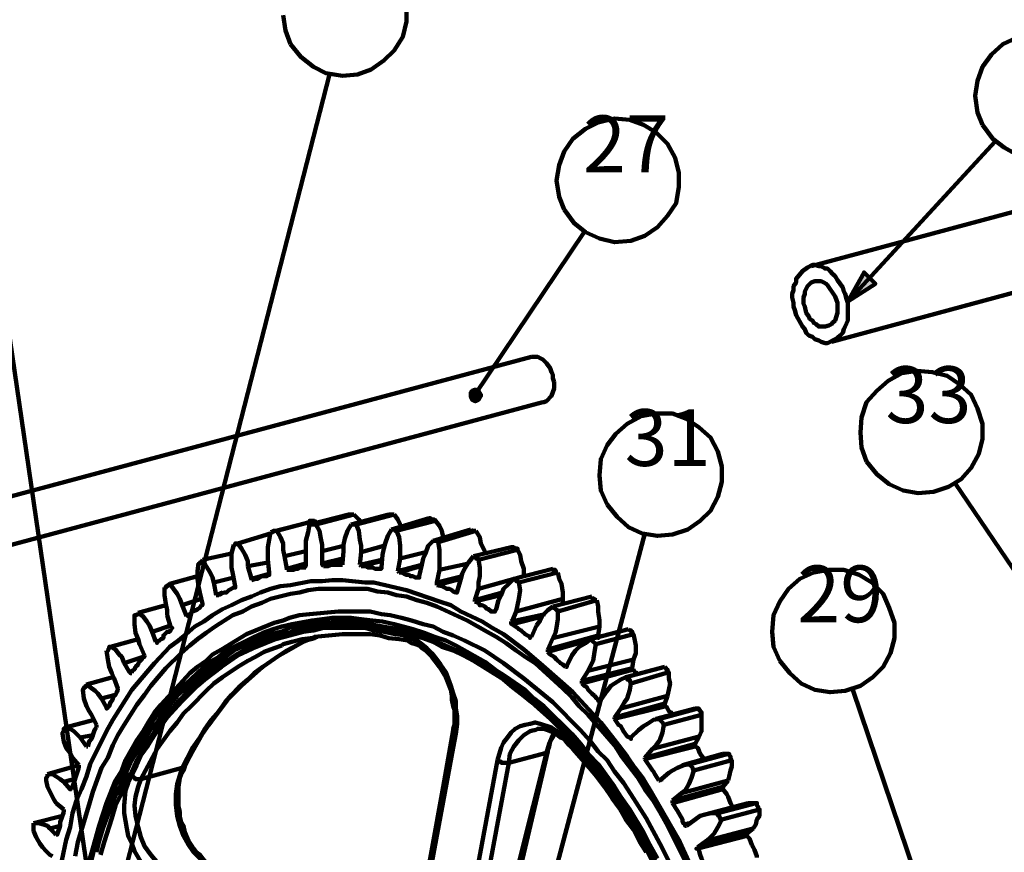
# Model space of a CAD drawing. Units: inches. Extents: x -275 to 291, y -310 to 193.
# Drawn here: x 0 to 65, y 24 to 79 of the extents above; entities that cross this region are included whole.
import ezdxf

# ---------------------------------------------------------------- set-up
doc = ezdxf.new("R2010")
doc.units = ezdxf.units.IN
for name, color, linetype, lineweight in [('H', 7, 'CONTINUOUS', 100), ('P', 250, 'CONTINUOUS', 100), ('Text', 250, 'CONTINUOUS', 100)]:
    doc.layers.add(name, color=color, linetype=linetype, lineweight=lineweight)
doc.styles.get("Standard").update_dxf_attribs({"font": 'txt', "width": 0.75})

msp = doc.modelspace()

# ---------------------------------------------------------------- hatches: boundary and pattern name
at = {"layer": 'H', "linetype": 'CONTINUOUS'}
msp.add_hatch(color=0, dxfattribs=at).paths.add_polyline_path([(54.333, 60.333), (55.417, 62.25), (56.167, 61.5)])
h = msp.add_hatch(color=0, dxfattribs=at)
edge = h.paths.add_edge_path()
edge.add_line((29.5, 53.833), (29.667, 53.75))
edge.add_line((29.667, 53.75), (29.75, 53.75))
edge.add_line((29.75, 53.75), (29.917, 53.833))
edge.add_line((29.917, 53.833), (30.083, 54.083))
edge.add_line((30.083, 54.083), (30.083, 54.167))
edge.add_line((30.083, 54.167), (29.917, 54.417))
edge.add_line((29.917, 54.417), (29.75, 54.5))
edge.add_line((29.75, 54.5), (29.667, 54.5))
edge.add_line((29.667, 54.5), (29.5, 54.417))
edge.add_line((29.5, 54.417), (29.417, 54.333))
edge.add_line((29.417, 54.333), (29.417, 54))
edge.add_line((29.417, 54), (29.667, 54.167))

# ---------------------------------------------------------------- linework, layer by layer
at = {"layer": 'P', "color": 0, "linetype": 'CONTINUOUS'}
for points in [[(-5, 84.667), (5.5, 12.833)], [(17.5, 77.333), (18.167, 76.5), (19, 75.833), (19.833, 75.417), (20.917, 75.25), (21.917, 75.333), (22.833, 75.667), (23.667, 76.25), (24.333, 76.917), (24.917, 77.833), (25.167, 78.833), (25.167, 79.833)], [(17, 79.25), (17.167, 78.25), (17.5, 77.333)], [(65.5, 77.75), (64.583, 77.333), (63.833, 76.667), (63.25, 75.833), (62.917, 74.917), (62.75, 73.917), (62.917, 72.833), (63.25, 72)], [(20.083, 75.417), (6.417, 22.167)], [(95.417, 74.333), (51.917, 62.667)], [(35.583, 66.417), (36.25, 65.5), (37, 64.917), (37.917, 64.5), (38.917, 64.25), (40, 64.333), (40.917, 64.667), (41.75, 65.25), (42.417, 66), (43, 66.833), (43.167, 67.917), (43.167, 68.833), (42.917, 69.833), (42.417, 70.75), (41.667, 71.5), (40.833, 72), (39.917, 72.333), (38.917, 72.417), (37.833, 72.167), (37, 71.75), (36.167, 71.083), (35.583, 70.25), (35.25, 69.333), (35.083, 68.333), (35.25, 67.25), (35.583, 66.417)], [(63.25, 72), (63.917, 71.083), (64.667, 70.5), (65.583, 70)], [(64.083, 70.917), (54.333, 60.333)], [(53.25, 57.667), (96.75, 69.417)], [(36.917, 64.917), (29.667, 54.167)], [(54.333, 60), (54.333, 60.25), (54.25, 60.5), (54.167, 60.833), (54.083, 61), (54, 61.25), (53.833, 61.5), (53.667, 61.75), (53.5, 62), (53.333, 62.167), (53.167, 62.333), (53, 62.5), (52.833, 62.5), (52.583, 62.667), (52.417, 62.667), (52.167, 62.75), (52, 62.75), (51.667, 62.583), (51.333, 62.333), (50.917, 61.833), (50.917, 61.583), (50.75, 61.333), (50.75, 61.083), (50.667, 60.833), (50.667, 60.583), (50.75, 60.25), (50.75, 60), (50.833, 59.75), (50.917, 59.417), (51.333, 58.667), (51.5, 58.5), (51.583, 58.25), (51.75, 58.083), (52, 58), (52.167, 57.833), (52.417, 57.75), (52.583, 57.667), (52.833, 57.583), (53, 57.583), (53.5, 57.833), (53.667, 57.917), (53.833, 58.083), (54, 58.25), (54.083, 58.5), (54.167, 58.667), (54.333, 59.083), (54.333, 59.417), (54.333, 60)], [(54.333, 60.333), (55.417, 62.25), (56.167, 61.5), (54.333, 60.333)], [(53.667, 60), (53.667, 60.25), (53.583, 60.417), (53.5, 60.667), (53, 61.417), (52.917, 61.5), (52.75, 61.583), (52.583, 61.667), (52.417, 61.667), (52.167, 61.667), (51.917, 61.583), (51.667, 61.333), (51.583, 61.167), (51.5, 61), (51.5, 60.833), (51.417, 60.583), (51.417, 60.167), (51.5, 60), (51.583, 59.583), (51.75, 59.333), (51.833, 59.167), (52, 59.083), (52.083, 58.917), (52.25, 58.833), (52.417, 58.667), (52.583, 58.667), (52.833, 58.667), (53.083, 58.75), (53.25, 58.833), (53.333, 58.917), (53.5, 59.083), (53.667, 59.583), (53.667, 60)], [(33.417, 56.667), (-17.583, 43)], [(34.917, 55), (34.833, 55.25), (34.833, 55.5), (34.75, 55.667), (34.667, 55.917), (34.417, 56.25), (34.333, 56.333), (34.167, 56.5), (34, 56.583), (33.833, 56.667), (33.417, 56.667)], [(55.583, 49.75), (56.25, 48.917), (57.083, 48.25), (58, 47.833), (59, 47.667), (60, 47.75), (61, 48.083), (61.833, 48.583), (62.5, 49.333), (63, 50.25), (63.25, 51.25), (63.25, 52.25), (62.917, 53.25), (62.5, 54.167), (61.75, 54.833), (60.917, 55.417), (59.917, 55.667), (58.917, 55.75), (57.917, 55.583), (57, 55.083), (56.25, 54.417), (55.583, 53.667), (55.25, 52.667), (55.167, 51.667), (55.25, 50.667), (55.583, 49.75)], [(34.167, 53.667), (34.25, 53.667), (34.417, 53.75), (34.75, 54.083), (34.917, 54.583), (34.917, 55)], [(29.5, 53.833), (29.667, 53.75), (29.75, 53.75), (29.917, 53.833), (30.083, 54.083), (30.083, 54.167), (29.917, 54.417), (29.75, 54.5), (29.667, 54.5), (29.5, 54.417), (29.417, 54.333), (29.417, 54), (29.5, 53.833), (29.667, 54.167), (29.5, 53.833)], [(-16.833, 40), (34.167, 53.667)], [(38.417, 46.917), (39.083, 46.083), (39.833, 45.417), (40.75, 45), (41.75, 44.833), (42.75, 44.917), (43.75, 45.25), (44.583, 45.833), (45.25, 46.5), (45.75, 47.417), (46, 48.417), (46, 49.417), (45.75, 50.417), (45.25, 51.333), (44.5, 52), (43.667, 52.583), (42.75, 52.917), (41.667, 52.917), (40.667, 52.75), (39.75, 52.25), (39, 51.583), (38.417, 50.833), (38, 49.917), (37.917, 48.833), (38, 47.833), (38.417, 46.917)], [(61.417, 48.333), (75.5, 27.583)], [(21.333, 46.25), (18.75, 45.583)], [(21.667, 46.25), (19.167, 45.583)], [(21.667, 46.25), (21.583, 46.25), (21.333, 46.25)], [(24, 46.25), (21.5, 45.583)], [(22.083, 45.833), (22, 45.917), (21.667, 46.25)], [(24.333, 46.25), (21.833, 45.583)], [(24.333, 46.25), (24, 46.25)], [(24.833, 45.417), (24.75, 45.583), (24.583, 45.917), (24.333, 46.25)], [(18.75, 45.75), (16.167, 45.083)], [(19.083, 45.833), (16.583, 45.167)], [(18.75, 45.583), (18.667, 45.083), (18.5, 44.5), (18.5, 44.083), (18.5, 43.667)], [(19.083, 45.833), (19, 45.833), (19, 45.833), (18.75, 45.833), (18.75, 45.75)], [(18.75, 45.583), (19.167, 45.583)], [(19.25, 45.667), (19.083, 45.833)], [(19.167, 45.583), (19.417, 45.167), (19.5, 44.667), (19.583, 44.25), (19.583, 43.833)], [(21.5, 45.583), (21.25, 45.167), (21.083, 44.667), (21, 44.25), (21, 43.833)], [(21.5, 45.583), (21.833, 45.583)], [(21.833, 45.583), (22, 45.167), (22.083, 44.583), (22.167, 44.167), (22.167, 43.75)], [(26.667, 46), (24.167, 45.25)], [(27.083, 45.833), (24.5, 45.167)], [(27.083, 45.833), (27, 45.917), (26.75, 45.917), (26.75, 46), (26.667, 46)], [(27.583, 44.75), (27.5, 45.167), (27.333, 45.5), (27.083, 45.833)], [(16.167, 45), (14, 44.333)], [(16.167, 45.083), (16.083, 44.583), (16, 44.083), (16, 43.667), (16, 43.25)], [(16.167, 45.083), (16.333, 45.083), (16.333, 45.167), (16.5, 45.167), (16.583, 45.167)], [(16.583, 45.167), (16.833, 44.75), (17, 44.333), (17, 43.917), (17.083, 43.5)], [(24.167, 45.25), (23.917, 44.833), (23.75, 44.333), (23.667, 44), (23.583, 43.583)], [(24.167, 45.25), (24.417, 45.25), (24.417, 45.167), (24.5, 45.167)], [(24.5, 45.167), (24.667, 44.75), (24.75, 44.167), (24.75, 43.75), (24.75, 43.333)], [(29.417, 45.25), (26.917, 44.5)], [(29.75, 45.167), (27.25, 44.417)], [(40.917, 45), (29, 0)], [(29.75, 45.167), (29.667, 45.167), (29.583, 45.167), (29.5, 45.167), (29.417, 45.25)], [(30.333, 43.667), (30.333, 43.833), (30.083, 44.333), (30, 44.75), (29.75, 45.167)], [(13.75, 44.25), (13.833, 44.25), (13.833, 44.333), (13.917, 44.333), (14, 44.333), (14, 44.333)], [(14, 44.333), (14.25, 44), (14.5, 43.583), (14.667, 43.167), (14.667, 42.833)], [(26.917, 44.5), (26.583, 44.167), (26.417, 43.667), (26.25, 43.333), (26.167, 42.917)], [(26.917, 44.5), (27, 44.5), (27.083, 44.5), (27.167, 44.5), (27.25, 44.417)], [(27.25, 44.417), (27.333, 43.917), (27.333, 43.417), (27.333, 43), (27.333, 42.583)], [(13.583, 43.667), (11.667, 43.25)], [(13.75, 44.25), (13.583, 43.667), (13.583, 43.167), (13.583, 42.75), (13.667, 42.333)], [(18.5, 43.833), (17.083, 43.5)], [(18.5, 43.667), (18.5, 42.833)], [(21, 44.167), (19.583, 43.833)], [(19.583, 43.833), (19.583, 43)], [(21, 43.833), (20.917, 43)], [(22.167, 43.75), (22.083, 42.917)], [(23.667, 44.167), (22.167, 43.75)], [(26.417, 43.75), (24.75, 43.333)], [(32.083, 44.083), (29.583, 43.5)], [(32.5, 43.917), (29.917, 43.25)], [(32.5, 43.917), (32.5, 44), (32.333, 44), (32.25, 44.083), (32.083, 44.083)], [(32.917, 42.167), (32.917, 42.667), (32.75, 43.167), (32.667, 43.583), (32.5, 43.917)], [(11.417, 43), (11.333, 42.5), (11.333, 42), (11.417, 41.5), (11.5, 41.083)], [(11.417, 43), (11.417, 43), (11.5, 43), (11.5, 43.083), (11.583, 43.083), (11.667, 43.25)], [(11.667, 43.25), (11.917, 42.833), (12.167, 42.417), (12.333, 42.083), (12.417, 41.75)], [(16, 43.083), (14.667, 42.833)], [(16, 43.25), (16.083, 42.417)], [(17.083, 43.5), (17.25, 42.667)], [(18.5, 43), (17.25, 42.667)], [(20.917, 43.333), (19.583, 43)], [(19.667, 42.833), (19.583, 42.917), (19.583, 43)], [(20.917, 43.25), (19.667, 42.833)], [(20.917, 42.917), (20.917, 42.917), (20.917, 43)], [(23.5, 43.25), (22.083, 42.917)], [(23.5, 43.167), (22.167, 42.833)], [(23.583, 43.583), (23.5, 42.75)], [(24.75, 43.333), (24.583, 42.5)], [(29.25, 43), (27.333, 42.583)], [(29.583, 43.5), (29.25, 43.083), (29, 42.667), (28.833, 42.333), (28.75, 42)], [(29.583, 43.5), (29.667, 43.5), (29.75, 43.333), (29.917, 43.333), (29.917, 43.25), (29.917, 43.25)], [(29.917, 43.25), (30, 42.75), (30, 42.167), (29.917, 41.75), (29.917, 41.333)], [(13.667, 42.333), (13.833, 41.5)], [(14.667, 42.833), (14.917, 42)], [(16.083, 42.333), (14.917, 42)], [(16, 42.25), (16.083, 42.25), (16.083, 42.417)], [(18.5, 42.917), (17.25, 42.583)], [(17.25, 42.583), (17.417, 42.583), (17.667, 42.583), (17.833, 42.667), (18, 42.667), (18.083, 42.75), (18.417, 42.75)], [(17.25, 42.583), (17.25, 42.583), (17.25, 42.667)], [(18.417, 42.75), (18.5, 42.833), (18.5, 42.833)], [(18.417, 42.75), (18.5, 42.75)], [(19.667, 42.833), (20, 42.833), (20.167, 42.917), (20.917, 42.917)], [(20.917, 42.917), (20.917, 42.917)], [(22.167, 42.833), (22.167, 42.833), (22.167, 42.833), (22.083, 42.917)], [(22.167, 42.833), (22.5, 42.833), (22.583, 42.75), (22.917, 42.75), (23.083, 42.667), (23.417, 42.667)], [(23.417, 42.667), (23.5, 42.667), (23.5, 42.75)], [(23.417, 42.667), (23.5, 42.667)], [(26.167, 42.917), (24.583, 42.5)], [(24.667, 42.417), (24.667, 42.417), (24.583, 42.5)], [(26.083, 42.833), (24.667, 42.417)], [(24.667, 42.417), (24.833, 42.417), (25, 42.333), (25.167, 42.25), (25.333, 42.25), (25.417, 42.167), (25.583, 42.167), (25.75, 42.083), (25.917, 42.083)], [(26.167, 42.917), (26, 42.167)], [(27.333, 42.583), (27.167, 41.75)], [(34.833, 42.667), (32.25, 42)], [(35.167, 42.417), (32.583, 41.75)], [(35.167, 42.417), (35.083, 42.417), (35, 42.5), (35, 42.5), (35, 42.583), (34.917, 42.583), (34.833, 42.583), (34.833, 42.583), (34.833, 42.667)], [(35.5, 40.667), (35.5, 41.083), (35.417, 41.667), (35.25, 42), (35.167, 42.417)], [(49.833, 36.583), (50.5, 35.75), (51.25, 35.083), (52.167, 34.667), (53.167, 34.5), (54.167, 34.583), (55.167, 34.917), (56, 35.5), (56.667, 36.167), (57.167, 37.083), (57.417, 38.083), (57.417, 39.083), (57.083, 40.083), (56.667, 41), (55.917, 41.75), (55.083, 42.25), (54.083, 42.583), (53.083, 42.583), (52.083, 42.417), (51.167, 42), (50.417, 41.333), (49.833, 40.5), (49.417, 39.583), (49.333, 38.5), (49.417, 37.5), (49.833, 36.583)], [(44.5, 21.833), (43.25, 24.583), (41.333, 27.917), (40.833, 28.75), (40.25, 29.5), (39.75, 30.25), (39.167, 31), (38, 32.5), (36.167, 34.5), (34.167, 36.25), (32.917, 37.333), (31.583, 38.333), (30.833, 38.75), (30.167, 39.167), (28.75, 39.833), (28.083, 40.25), (27.333, 40.5), (25.167, 41.25), (23.75, 41.583), (23, 41.75), (22.417, 41.75), (20.917, 41.917), (20.25, 41.917), (19.583, 41.833), (18.833, 41.833), (17.5, 41.583), (16.833, 41.5), (16.167, 41.333), (15.5, 41.083), (14.917, 40.833), (14.25, 40.583), (13.583, 40.25), (13, 40), (12.333, 39.583), (11.75, 39.167), (11.167, 38.833), (10.583, 38.333), (10.083, 37.917), (9.5, 37.5), (8.5, 36.417), (8, 35.833), (7, 34.667), (5.75, 32.667), (5.333, 31.917), (5, 31.25), (4.583, 30.417), (4.25, 29.75), (4, 28.917), (3.667, 28.083), (3.333, 27.333), (3.083, 26.5), (2.917, 25.583), (2.667, 24.75), (2.083, 22)], [(9.167, 41.417), (9.25, 41.417), (9.25, 41.5), (9.333, 41.5), (9.333, 41.5), (9.333, 41.5), (9.5, 41.667)], [(11.333, 42.167), (9.5, 41.667)], [(9.5, 41.667), (9.75, 41.333), (10, 41), (10.167, 40.667), (10.333, 40.25)], [(13.75, 42.083), (12.417, 41.75)], [(12.417, 41.75), (12.583, 40.917)], [(14.917, 41.917), (15.167, 42), (15.333, 42), (15.583, 42.167), (15.75, 42.167), (15.917, 42.167), (16, 42.25)], [(14.917, 41.917), (14.917, 41.917), (14.917, 42)], [(25.917, 42.083), (26, 42.083), (26, 42.167)], [(26, 42.083), (25.917, 42.083)], [(28.833, 42.167), (27.167, 41.75)], [(28.75, 42), (27.167, 41.583)], [(27.167, 41.583), (27.167, 41.75)], [(28.75, 42), (28.5, 41.167)], [(32.917, 42.167), (29.917, 41.333)], [(32.25, 42), (31.917, 41.667), (31.583, 41.333), (31.417, 40.917), (31.25, 40.583)], [(32.25, 42), (32.25, 42), (32.333, 41.917), (32.417, 41.917), (32.417, 41.833), (32.5, 41.833), (32.583, 41.75)], [(32.583, 41.75), (32.667, 41.25), (32.583, 40.667), (32.5, 40.25), (32.417, 39.833)], [(32.917, 42.167), (32.917, 42.167)], [(18.083, 41.083), (17.5, 41), (16.167, 40.667), (15.583, 40.417), (14.917, 40.167), (14.333, 39.833), (13.667, 39.583), (12.5, 38.833), (11.917, 38.417), (11.333, 38), (10.833, 37.583), (10.25, 37.083), (9.25, 36.083), (8.75, 35.5), (8.25, 34.917), (7.833, 34.333), (7.333, 33.667), (6.5, 32.333), (6.083, 31.667), (5.75, 31), (5.417, 30.167), (5, 29.5), (4.417, 27.917), (4.167, 27.083), (3.417, 24.583), (3.25, 23.667)], [(9.167, 41.417), (9.167, 40.917), (9.25, 40.333), (9.333, 39.917), (9.333, 39.583)], [(11.5, 41.083), (11.667, 40.333)], [(13, 41.083), (12.583, 40.917)], [(12.75, 40.917), (13.083, 41.083), (13.25, 41.083), (13.417, 41.25), (13.75, 41.417)], [(13.75, 41.417), (13.833, 41.417), (13.833, 41.5)], [(18.083, 41.083), (18.667, 41.25), (19.333, 41.333), (19.917, 41.333), (21.917, 41.333), (22.583, 41.333), (23.25, 41.167), (23.917, 41.083), (24.5, 40.917), (25.167, 40.833), (25.833, 40.583), (26.5, 40.417), (27.167, 40.167), (29.167, 39.25), (30.5, 38.5), (31.083, 38.167), (31.75, 37.75), (32.417, 37.25), (33, 36.833), (33.667, 36.417), (35.5, 34.75), (36.083, 34.167), (36.583, 33.583), (37.167, 33), (37.75, 32.333), (38.333, 31.667), (38.917, 31), (39.333, 30.333), (40.417, 28.917), (40.917, 28.083), (41.417, 27.417), (41.917, 26.583), (42.333, 25.833), (42.75, 25), (43.167, 24.167), (43.583, 23.333)], [(27.167, 41.583), (27.5, 41.5), (27.667, 41.417), (27.833, 41.333), (28, 41.333), (28.167, 41.25), (28.25, 41.167), (28.417, 41.083)], [(28.417, 41.083), (28.5, 41.083), (28.5, 41.167)], [(28.5, 41.083), (28.417, 41.083)], [(29.917, 41.333), (29.667, 40.583)], [(31.5, 41.083), (29.667, 40.583)], [(11.583, 40.667), (10.333, 40.25)], [(12.75, 40.917), (12.667, 40.917), (12.667, 40.917), (12.583, 40.917)], [(31.417, 40.917), (29.667, 40.5)], [(29.667, 40.5), (29.667, 40.5), (29.667, 40.583)], [(29.667, 40.5), (29.917, 40.417), (30, 40.25), (30.167, 40.25), (30.333, 40.167), (30.5, 40), (30.583, 40), (30.75, 39.833), (30.917, 39.833)], [(31.25, 40.583), (31.083, 40), (31, 39.833)], [(35.5, 40.667), (32.417, 39.833)], [(37.417, 40.833), (34.833, 40.167)], [(37.75, 40.583), (35.167, 39.833)], [(35.5, 40.333), (35.5, 40.667)], [(37.75, 40.583), (37.667, 40.583), (37.583, 40.667), (37.583, 40.667), (37.583, 40.667), (37.5, 40.667), (37.417, 40.75), (37.417, 40.833), (37.417, 40.833)], [(37.917, 38.833), (37.917, 39.25), (37.833, 39.833), (37.833, 40.167), (37.75, 40.583)], [(7.167, 39.417), (7.167, 39.5), (7.167, 39.583), (7.25, 39.583), (7.417, 39.667), (7.417, 39.75), (7.417, 39.75)], [(9.25, 40.25), (7.417, 39.75)], [(7.417, 39.75), (7.75, 39.5), (8, 39.167), (8.167, 38.917), (8.333, 38.5)], [(10.333, 40.25), (10.583, 39.583)], [(10.583, 39.5), (10.75, 39.583), (10.833, 39.667), (11, 39.833), (11.25, 39.917), (11.333, 40), (11.5, 40.083), (11.583, 40.25)], [(11.583, 40.25), (11.667, 40.25), (11.667, 40.333)], [(43.167, 22), (41.917, 24.5), (41, 26.167), (40, 27.75), (39.5, 28.5), (38.917, 29.25), (38.417, 30), (37.833, 30.583), (37.25, 31.333), (36.667, 32), (34.833, 33.833), (34.25, 34.333), (32.917, 35.417), (31.583, 36.417), (30.333, 37.25), (29, 37.917), (28.25, 38.25), (27.583, 38.5), (26.917, 38.833), (26.25, 39), (25.5, 39.25), (24.833, 39.417), (24.083, 39.583), (23.5, 39.667), (22.75, 39.833), (22.083, 39.833), (20.667, 39.833), (18.75, 39.667), (18.083, 39.583), (17.417, 39.417), (17, 39.25)], [(31, 39.833), (30.917, 39.833)], [(30.917, 39.833), (31, 39.833), (31, 39.833)], [(32.417, 39.833), (32.167, 39.25), (32.083, 39.167)], [(34.833, 40.167), (34.5, 39.917), (34.167, 39.583), (34, 39.25), (33.75, 38.917)], [(34.833, 40.167), (34.833, 40.083), (34.917, 40.083), (35, 40), (35, 40), (35, 40), (35.083, 39.917), (35.167, 39.917), (35.167, 39.833)], [(35.167, 39.833), (35.167, 39.333), (35.083, 38.75), (35, 38.417), (34.833, 38.083)], [(41.75, 23.5), (41.25, 24.417), (40.833, 25.25), (39.917, 26.75), (39.333, 27.583), (38.917, 28.25), (37.833, 29.75), (37.167, 30.417), (36.667, 31.083), (36.083, 31.75), (34.25, 33.583), (33.583, 34.083), (33, 34.667), (31.667, 35.583), (31, 36), (30.333, 36.5), (28.417, 37.583), (27.75, 37.917), (27, 38.167), (26.333, 38.417), (25.583, 38.667), (24.333, 39), (23.583, 39.167), (22.917, 39.25), (22.167, 39.333), (21.5, 39.417), (20.25, 39.417), (18.917, 39.25), (17.583, 39), (16.917, 38.833), (16.333, 38.667), (15.667, 38.417), (15.083, 38.167), (13.25, 37.25), (12.75, 36.833), (12.167, 36.5), (11.667, 36.083), (10.583, 35.083), (10.083, 34.667), (8.667, 33), (8.25, 32.417), (7.417, 31.083), (6.667, 29.75), (5.917, 28.333), (5.667, 27.583), (5.333, 26.833), (5.083, 26.083), (4.833, 25.25), (4.583, 24.417), (4.167, 22.75)], [(17, 39.25), (17, 39.25), (16.417, 39.083), (15.167, 38.583), (14.583, 38.333), (13.5, 37.667), (12.917, 37.333), (12.333, 37), (11.917, 36.583), (11.333, 36.167), (10.833, 35.75), (9.917, 34.75), (8.917, 33.667), (8.5, 33.167), (8.083, 32.5), (7.75, 31.917), (7.333, 31.333), (6.583, 30), (6.333, 29.333), (5.917, 28.667), (5.333, 27.167), (5.083, 26.417), (4.833, 25.667), (4.417, 24.167), (4.167, 23.333)], [(4.667, 23.917), (4.833, 24.667), (5.083, 25.5), (5.667, 27.083), (6, 27.833), (6.333, 28.583), (6.667, 29.25), (7, 30), (7.75, 31.25), (8.167, 31.917), (8.667, 32.5), (9.083, 33.167), (10, 34.25), (11, 35.167), (11.5, 35.667), (12.083, 36.083), (12.583, 36.5), (13.167, 36.833), (13.75, 37.25), (15.5, 38.083), (16.167, 38.333), (16.833, 38.5), (17.417, 38.75), (18.75, 39), (20.667, 39.167), (21.333, 39.167), (22, 39.083), (22.75, 39), (24.083, 38.75), (24.75, 38.667), (25.417, 38.417), (26.083, 38.25), (26.833, 38), (28.167, 37.417), (28.833, 37.083), (29.5, 36.75), (31.5, 35.5), (32.167, 35), (32.75, 34.5), (33.417, 34), (34.583, 32.917), (35.25, 32.333), (35.833, 31.667), (36.417, 31), (37, 30.417), (37.583, 29.667), (38.083, 29), (38.667, 28.25), (39.167, 27.5), (39.667, 26.75), (40.167, 26), (40.583, 25.167), (41.083, 24.417), (42.333, 21.833)], [(7.167, 39.417), (7.167, 39), (7.25, 38.417), (7.417, 38), (7.5, 37.667)], [(9.333, 39.583), (9.583, 38.75)], [(10.75, 39.583), (10.583, 39.583)], [(10.583, 39.5), (10.583, 39.5), (10.583, 39.583)], [(34.333, 39.667), (32.083, 39.167)], [(32.167, 39), (32.167, 39), (32.083, 39), (32.083, 39.167)], [(34.167, 39.5), (32.167, 39)], [(41.5, 23.5), (41, 24.25), (40.583, 25.083), (39.667, 26.667), (39.083, 27.417), (38.667, 28.167), (38.083, 28.917), (37.583, 29.5), (37, 30.25), (36.417, 30.833), (35.917, 31.5), (34.667, 32.75), (34.083, 33.25), (33.417, 33.833), (32.833, 34.333), (32.167, 34.833), (31.583, 35.333), (29.583, 36.583), (28.917, 36.917), (28.25, 37.25), (27.5, 37.5), (26.917, 37.833), (26.25, 38.083), (25.583, 38.25), (24.833, 38.417), (24.167, 38.583), (23.5, 38.75), (22.833, 38.833), (22.167, 38.917), (20.167, 38.917), (18.833, 38.75), (18.167, 38.667), (17.583, 38.5), (16.917, 38.333), (15.083, 37.667), (13.917, 37), (13.417, 36.667), (12.75, 36.333), (11.667, 35.5), (11.25, 35), (10.667, 34.5), (10.167, 34), (9.75, 33.5), (9.333, 33), (8.833, 32.333), (8, 31.167), (7.25, 29.833), (6.917, 29.083), (6.5, 28.5), (6.25, 27.667), (5.917, 27), (5.667, 26.167), (5.167, 24.583), (4.917, 23.75)], [(7, 29), (7.333, 29.667), (7.667, 30.417), (8.083, 31), (8.5, 31.667), (9.333, 32.833), (10.333, 33.917), (11.333, 34.917), (11.833, 35.333), (12.917, 36.167), (13.5, 36.583), (14, 36.917), (15.25, 37.5), (15.833, 37.75), (16.5, 38), (17.083, 38.167), (17.75, 38.333), (18.333, 38.5), (19, 38.583), (19.667, 38.75), (20.333, 38.75), (21, 38.75), (21.667, 38.75), (22.417, 38.75), (23, 38.583), (23.667, 38.5), (24.417, 38.333), (25.083, 38.25)], [(9.583, 38.917), (8.333, 38.5)], [(8.333, 38.5), (8.583, 37.833)], [(8.667, 37.833), (8.833, 37.917), (8.917, 38), (9.083, 38.083), (9.083, 38.25), (9.333, 38.5), (9.5, 38.5), (9.583, 38.667)], [(9.583, 38.667), (9.667, 38.75), (9.667, 38.75), (9.583, 38.75)], [(32.167, 39), (32.25, 38.917), (32.5, 38.75), (32.583, 38.667), (32.75, 38.583), (33, 38.333), (33.167, 38.25), (33.333, 38.167)], [(33.75, 38.917), (33.417, 38.167)], [(37.917, 38.833), (34.833, 38.083)], [(39.833, 38.667), (37.333, 38)], [(37.833, 38.25), (37.917, 38.833)], [(40.167, 38.333), (40.167, 38.333), (40.083, 38.417), (40.083, 38.5), (40, 38.5), (40, 38.5), (40, 38.583), (39.917, 38.583), (39.833, 38.667)], [(7.417, 38), (5.583, 37.5)], [(8.75, 37.917), (8.583, 37.833)], [(8.667, 37.833), (8.667, 37.75), (8.667, 37.75), (8.667, 37.833), (8.583, 37.833)], [(10.333, 29.5), (11, 30.833), (11.5, 31.5), (11.833, 32.083), (12.25, 32.667), (12.75, 33.25), (13.167, 33.833), (13.583, 34.333), (14.083, 34.833), (14.667, 35.333), (15.083, 35.75), (15.667, 36.167), (16.75, 36.917), (17.333, 37.25), (17.917, 37.583), (18.5, 37.917), (19.083, 38.083), (19.25, 38.167)], [(10.5, 29.583), (10.667, 29.917), (11, 30.583), (11.667, 31.75), (12.083, 32.333), (12.5, 32.917), (13.333, 34), (13.833, 34.5), (14.25, 34.917), (15.667, 36.167), (16.75, 36.917), (17.25, 37.25), (18.333, 37.833), (18.917, 38.083), (19.25, 38.167)], [(19, 38.083), (18.833, 38.083), (18.25, 38), (17.583, 37.833), (17, 37.667), (16.917, 37.583)], [(19, 38.083), (19.083, 38.167), (20.917, 38.333), (22.167, 38.333), (22.75, 38.333), (23.417, 38.25), (24, 38.083), (24.667, 38), (25.25, 37.917), (25.333, 37.833)], [(25.083, 38.25), (25.083, 38.083), (25.167, 38.083), (25.167, 38), (25.333, 37.833)], [(25.083, 38.25), (25.417, 38.083), (25.833, 37.917), (26.167, 37.667), (26.5, 37.417), (26.833, 37.083), (27.167, 36.667), (27.417, 36.333), (27.75, 35.833), (27.917, 35.417), (28.083, 34.917), (28.25, 34.417), (28.417, 33.917), (28.417, 33.417), (28.5, 32.917), (28.5, 32.417), (28.417, 31.75)], [(25.333, 37.833), (25.5, 37.75), (25.75, 37.667), (26, 37.583), (26.167, 37.417), (26.417, 37.25), (26.833, 36.833), (27.333, 36.167), (27.75, 35.5), (28.083, 34.667), (28.167, 34.25), (28.167, 34), (28.25, 33.583), (28.333, 33.333), (28.333, 32.333), (28.25, 32.083), (28.25, 32)], [(33.417, 38.167), (33.333, 38.167)], [(33.333, 38.167), (33.333, 38.083), (33.333, 38.167), (33.417, 38.167)], [(37.833, 38.25), (34.5, 37.333)], [(34.833, 38.083), (34.5, 37.333)], [(37.167, 37.917), (34.5, 37.167)], [(37.333, 38), (37, 37.75), (36.583, 37.5), (36.333, 37.25), (36.083, 36.917)], [(37.333, 38), (37.417, 37.917), (37.417, 37.917), (37.417, 37.917), (37.667, 37.667)], [(40.167, 38.333), (37.667, 37.667)], [(37.833, 38.25), (37.833, 38.167), (37.833, 38.083), (37.833, 38.083)], [(40.167, 36.667), (40.333, 37.083), (40.333, 37.583), (40.25, 37.917), (40.167, 38.333)], [(5.333, 37.25), (5.417, 37.25), (5.417, 37.25), (5.5, 37.417), (5.5, 37.5), (5.583, 37.5), (5.583, 37.5)], [(5.333, 37.25), (5.417, 36.667), (5.5, 36.167), (5.667, 35.75), (5.833, 35.417)], [(5.583, 37.5), (5.917, 37.333), (6.167, 37), (6.333, 36.833), (6.5, 36.417)], [(7.5, 37.667), (7.833, 36.917)], [(16.917, 37.583), (16.417, 37.417), (15.75, 37.167), (15.167, 36.833), (14.667, 36.583), (14, 36.167), (13, 35.5), (12.417, 35.083), (11.917, 34.583), (10.917, 33.583), (10.417, 33.083), (10, 32.5), (9.5, 31.917), (8.667, 30.75), (7.583, 28.75)], [(34.5, 37.167), (34.5, 37.333)], [(34.5, 37.167), (34.667, 37), (34.917, 36.833), (35.083, 36.667), (35.333, 36.417), (35.5, 36.333), (35.667, 36.167)], [(37.667, 37.667), (37.583, 37.167), (37.5, 36.583), (37.333, 36.25), (37.167, 35.917)], [(7.75, 36.833), (6.5, 36.417)], [(7, 35.75), (7, 35.917), (7.167, 36), (7.25, 36.167), (7.417, 36.333), (7.417, 36.417), (7.667, 36.667), (7.75, 36.833)], [(7.75, 36.833), (7.833, 36.833), (7.833, 36.917)], [(36.083, 36.917), (35.75, 36.25)], [(40.167, 36.667), (37.167, 35.917)], [(40.083, 36.083), (40.167, 36.667)], [(6.5, 36.417), (6.833, 35.833)], [(7, 35.833), (6.833, 35.833)], [(7, 35.75), (6.917, 35.75), (6.833, 35.833)], [(35.75, 36.25), (35.667, 36.167)], [(35.667, 36.167), (35.75, 36.167), (35.75, 36.25)], [(40.083, 36.083), (36.75, 35.25)], [(40.167, 36), (36.75, 35.083)], [(37.167, 35.917), (36.75, 35.25)], [(42.25, 36.167), (39.667, 35.5)], [(42.5, 35.833), (40, 35.083)], [(40.083, 36.083), (40.083, 36), (40.167, 36)], [(40.417, 35.75), (40.25, 35.833), (40.167, 36)], [(42.5, 35.833), (42.5, 35.833), (42.417, 35.917), (42.417, 36), (42.333, 36), (42.333, 36), (42.333, 36.083), (42.25, 36.167), (42.25, 36.167)], [(42.417, 34.25), (42.5, 34.667), (42.583, 35.083), (42.5, 35.417), (42.5, 35.833)], [(5.75, 35.5), (4, 35)], [(5.833, 35.417), (6.083, 34.75)], [(36.75, 35.083), (36.75, 35.25)], [(39.667, 35.5), (39.333, 35.333), (38.917, 35.083), (38.667, 34.917), (38.417, 34.583)], [(39.667, 35.5), (39.75, 35.5), (39.75, 35.417), (39.75, 35.333), (39.833, 35.333), (39.917, 35.333), (39.917, 35.25), (40, 35.083)], [(3.75, 34.667), (3.75, 34.667), (3.833, 34.75), (3.833, 34.833), (3.917, 34.833), (3.917, 34.917), (4, 34.917), (4, 35)], [(3.75, 34.667), (3.833, 34.083), (4, 33.583), (4.167, 33.25), (4.333, 33)], [(4, 35), (4.25, 34.833), (4.583, 34.583), (4.75, 34.417), (5, 34.083)], [(5.417, 33.5), (5.5, 33.583), (5.583, 33.833), (5.667, 33.917), (5.75, 34.083), (5.833, 34.25), (5.917, 34.333), (6, 34.5), (6.083, 34.667)], [(6.083, 34.667), (6.083, 34.75)], [(36.75, 35.083), (36.917, 34.917), (37.083, 34.833), (37.167, 34.667), (37.417, 34.417), (37.583, 34.25), (37.75, 34.083), (37.833, 34)], [(38.417, 34.583), (38, 34)], [(40, 35.083), (39.917, 34.667), (39.75, 34.083), (39.583, 33.833), (39.333, 33.417)], [(54.667, 34.667), (59.833, 19.417)], [(5.917, 34.333), (5, 34.083)], [(5, 34.083), (5.333, 33.5)], [(38, 34), (37.833, 34)], [(37.833, 34), (37.833, 33.917), (37.917, 33.917), (37.917, 34), (38, 34)], [(42.417, 34.25), (39.333, 33.417)], [(42.25, 33.75), (42.417, 34.25)], [(5.417, 33.5), (5.333, 33.5)], [(5.417, 33.5), (5.333, 33.417), (5.333, 33.5)], [(42.25, 33.75), (38.917, 32.833)], [(42.333, 33.583), (38.917, 32.75)], [(39.333, 33.417), (38.917, 32.833)], [(44.25, 33.417), (41.667, 32.75)], [(44.417, 33.417), (41.917, 32.75)], [(42.25, 33.75), (42.25, 33.583), (42.333, 33.583)], [(42.75, 33), (42.667, 33.167), (42.5, 33.25), (42.417, 33.417), (42.333, 33.583)], [(44.25, 33.417), (44.417, 33.417)], [(44.667, 33), (44.667, 33.083), (44.667, 33.167), (44.5, 33.333), (44.5, 33.417), (44.417, 33.417)], [(4.5, 32.667), (2.583, 32.167)], [(4.333, 33), (4.667, 32.333)], [(38.917, 32.75), (38.917, 32.833)], [(38.917, 32.75), (39.167, 32.333), (39.333, 32.25), (39.417, 32.083), (39.5, 31.917), (39.75, 31.583), (39.917, 31.5)], [(41.917, 32.75), (41.5, 32.667), (41.083, 32.417), (40.833, 32.25), (40.5, 32)], [(41.917, 32.75), (41.917, 32.75), (41.917, 32.667), (42.083, 32.5), (42.083, 32.5), (42.167, 32.333)], [(44.667, 33), (42.167, 32.333)], [(44.5, 31.583), (44.667, 31.917), (44.667, 32.333), (44.667, 32.667), (44.667, 33)], [(2.417, 31.75), (2.417, 31.833), (2.5, 31.917), (2.5, 31.917), (2.5, 32), (2.5, 32.083), (2.583, 32.167)], [(2.583, 32.167), (2.917, 32.083), (3.167, 31.917), (3.417, 31.667), (3.583, 31.5)], [(4.083, 30.917), (4.167, 31.25), (4.333, 31.417), (4.417, 31.583), (4.417, 31.667), (4.5, 31.917), (4.583, 32.083), (4.667, 32.167)], [(4.667, 32.167), (4.667, 32.333)], [(28.25, 32), (27.583, 28.25), (26, 19.5), (25.833, 18.417)], [(28.417, 31.75), (28.333, 31.833), (28.333, 31.917), (28.25, 31.917), (28.25, 32)], [(31.167, 30), (31.417, 30.833), (31.583, 31.167), (31.833, 31.5), (32.083, 31.833), (32.333, 32.083), (32.667, 32.25), (33, 32.333), (33.333, 32.417), (33.667, 32.5), (34, 32.417), (34.75, 32.167), (35.5, 31.667), (35.917, 31.25)], [(33.583, 32), (33.333, 31.917), (32.917, 31.667), (32.583, 31.333), (32.25, 30.917), (32, 30.417), (31.917, 29.833)], [(33.583, 32), (33.667, 32), (33.833, 32.083), (34.25, 32.083), (34.5, 32), (34.667, 31.917), (35.167, 31.667), (35.333, 31.5), (35.583, 31.417), (35.75, 31.167), (35.917, 31)], [(40.5, 32), (40, 31.5)], [(42.167, 32.333), (42.083, 31.833), (41.917, 31.333), (41.667, 31), (41.417, 30.75)], [(2.417, 31.75), (2.5, 31.25), (2.667, 30.833), (2.917, 30.5), (3.083, 30.167)], [(4.417, 31.667), (3.583, 31.5)], [(3.583, 31.5), (4, 30.917)], [(28.417, 31.75), (28.25, 30.833), (27.583, 27.25), (25.917, 18.25)], [(34.417, 30.5), (34.583, 31.083), (34.833, 31.667), (34.917, 31.833)], [(34.5, 30.583), (34.5, 30.667), (34.583, 30.917), (34.667, 31.25), (34.917, 31.667), (35, 31.75)], [(35.917, 31.25), (35.917, 31)], [(35.917, 31.25), (36.5, 30.667), (37, 30), (37.583, 29.333), (38.667, 27.833), (39.167, 27.167), (39.75, 26.333), (40.667, 24.833), (42.333, 21.417)], [(40.083, 31.5), (39.917, 31.5)], [(39.917, 31.5), (40, 31.5), (40, 31.417), (40, 31.417), (40, 31.5)], [(44.5, 31.583), (41.417, 30.75)], [(44.25, 31.083), (44.5, 31.583)], [(4.083, 30.917), (4, 30.917)], [(4.083, 30.917), (4, 30.917)], [(35.917, 31), (36.167, 30.75), (37.25, 29.5), (37.75, 28.917), (38.25, 28.25), (38.75, 27.5), (39.25, 26.833), (39.667, 26.083), (40.167, 25.417), (40.583, 24.583), (41, 23.917)], [(44.25, 31.083), (40.917, 30.167)], [(44.25, 30.917), (40.917, 30.083)], [(41.417, 30.75), (40.917, 30.167)], [(44.25, 31.083), (44.25, 31), (44.25, 31), (44.25, 30.917)], [(44.917, 30.083), (44.833, 30.083), (44.583, 30.417), (44.5, 30.583), (44.417, 30.833), (44.25, 30.917)], [(3.083, 30.167), (3.5, 29.667)], [(28.75, 16.5), (28.833, 17.333), (29.5, 21), (31.167, 30)], [(31.083, 16.75), (32.667, 23.583), (34.417, 30.5)], [(31.167, 16.917), (31.25, 17.083), (32.917, 23.833), (34.5, 30.583)], [(31.167, 30), (31.25, 29.917), (31.417, 29.917), (31.417, 29.833), (31.917, 29.833)], [(34.417, 30.5), (31.917, 29.833)], [(34.417, 30.5), (34.417, 30.5), (34.417, 30.583), (34.5, 30.583), (34.5, 30.583)], [(40.917, 30.083), (40.917, 30.167)], [(40.917, 30.083), (41.417, 29.333), (41.5, 29.25), (41.583, 29.083), (41.833, 28.667)], [(46.083, 30.417), (43.417, 29.667)], [(46.417, 30.417), (43.917, 29.75)], [(46.667, 30), (44.167, 29.333)], [(46.083, 30.417), (46.167, 30.417), (46.417, 30.417)], [(46.667, 30), (46.667, 30), (46.583, 30.083), (46.583, 30.167), (46.583, 30.167), (46.583, 30.25), (46.5, 30.333), (46.5, 30.417), (46.417, 30.417)], [(46.417, 28.667), (46.5, 28.917), (46.583, 29.333), (46.667, 29.583), (46.667, 30)], [(3.5, 29.667), (1.417, 29.083)], [(3, 28.167), (3.083, 28.25), (3.417, 29.333), (3.5, 29.5)], [(3.5, 29.5), (3.5, 29.667)], [(10.333, 29.5), (7.583, 28.75)], [(11.917, 23.083), (11.5, 23.5), (11.083, 23.917), (10.75, 24.417), (10.417, 25), (10.167, 25.667), (10, 26.333), (9.917, 27.083), (9.917, 27.75), (10, 28.417), (10.167, 29), (10.333, 29.5)], [(12.083, 23.083), (12.083, 23.083), (11.833, 23.333), (11.667, 23.5), (11.5, 23.75), (11.25, 23.917), (11.083, 24.167), (10.917, 24.417), (10.75, 24.667), (10.5, 25.25), (10.417, 25.667), (10.25, 25.917), (10.167, 26.25), (10.167, 26.583), (10.083, 26.917), (10.083, 28.25), (10.167, 28.833), (10.25, 29.083), (10.417, 29.333), (10.5, 29.583)], [(10.333, 29.5), (10.417, 29.5), (10.417, 29.5), (10.5, 29.583)], [(31.917, 29.833), (30.667, 23.083), (29.5, 16.333)], [(43.917, 29.75), (43.5, 29.667), (43.083, 29.5), (42.75, 29.333), (42.5, 29.167)], [(44.167, 29.333), (44, 28.833), (43.833, 28.417), (43.583, 28), (43.333, 27.833)], [(43.917, 29.75), (43.917, 29.667), (44.083, 29.5), (44.083, 29.417), (44.167, 29.333), (44.167, 29.333)], [(1.333, 28.667), (1.333, 28.833), (1.417, 28.917), (1.417, 29), (1.417, 29.083), (1.417, 29.083)], [(1.333, 28.667), (1.417, 28.25), (1.667, 27.75), (1.833, 27.417), (2, 27.167)], [(1.417, 29.083), (1.75, 29.083), (2, 28.917), (2.25, 28.75), (2.5, 28.583)], [(3.167, 28.75), (2.5, 28.583)], [(9.083, 21.917), (8.667, 22.167), (8.333, 22.5), (8, 22.833), (7.667, 23.167), (7.167, 24), (7, 24.5), (6.75, 25), (6.667, 25.5), (6.583, 26), (6.5, 26.5), (6.5, 27), (6.583, 28), (6.75, 28.5), (7, 29)], [(7, 29), (7.083, 28.917), (7.167, 28.833), (7.25, 28.75), (7.583, 28.75)], [(7.583, 28.75), (7.417, 28.25), (7.25, 27.583), (7.167, 27), (7.25, 26.333), (7.417, 25.583), (7.583, 24.917), (7.833, 24.333), (8.25, 23.75), (9.083, 22.75), (9.5, 22.5)], [(42.083, 28.75), (41.833, 28.667)], [(41.833, 28.667), (41.917, 28.667), (41.917, 28.667), (41.917, 28.667)], [(42.5, 29.167), (41.917, 28.667)], [(46.417, 28.667), (43.333, 27.833)], [(46.083, 28.25), (46.417, 28.667)], [(2.5, 28.583), (2.917, 28.083)], [(3, 28.167), (2.917, 28.083), (2.917, 28.083)], [(3, 28.083), (2.917, 28.083)], [(46.083, 28.25), (42.75, 27.333)], [(46.083, 28.083), (42.75, 27.167)], [(46.083, 28.25), (46.083, 28.083)], [(46.75, 26.917), (46.667, 27), (46.583, 27.167), (46.417, 27.583), (46.333, 27.75), (46.083, 28.083)], [(43.333, 27.833), (42.75, 27.333)], [(2, 27.167), (2.5, 26.75)], [(2.5, 26.583), (2.5, 26.75), (2.5, 26.75)], [(42.75, 27.167), (42.75, 27.25), (42.75, 27.333)], [(42.75, 27.167), (43.083, 26.667), (43.167, 26.5), (43.417, 26.083), (43.417, 25.917), (43.583, 25.75)], [(47.75, 27.167), (44.917, 26.417)], [(48.25, 27.167), (45.75, 26.5)], [(48.5, 26.75), (46, 26.083)], [(47.75, 27.167), (47.833, 27.167), (48, 27.167), (48.25, 27.167)], [(48.083, 25.5), (48.25, 25.75), (48.333, 26.083), (48.5, 26.333), (48.5, 26.75)], [(48.5, 26.75), (48.5, 26.75), (48.417, 26.833), (48.417, 26.917), (48.333, 27), (48.333, 27), (48.333, 27.083), (48.333, 27.167), (48.25, 27.167)], [(2.417, 26.333), (0.5, 25.833)], [(2.083, 25.167), (2.25, 25.667), (2.25, 25.917), (2.5, 26.583)], [(44.25, 26.083), (43.667, 25.667)], [(45.75, 26.5), (45.333, 26.5), (44.917, 26.417), (44.583, 26.333), (44.25, 26.083)], [(46, 26.083), (45.75, 25.583), (45.5, 25.167), (45.25, 24.917), (45, 24.667)], [(45.75, 26.5), (45.75, 26.417), (45.75, 26.333), (45.833, 26.333), (45.833, 26.25), (45.917, 26.167), (45.917, 26.083), (46, 26.083), (46, 26.083)], [(0.5, 25.333), (0.5, 25.583), (0.5, 25.667), (0.5, 25.833)], [(0.5, 25.833), (0.833, 25.833), (1.167, 25.75), (1.417, 25.667), (1.583, 25.5)], [(2.25, 25.667), (1.583, 25.5)], [(1.583, 25.5), (1.917, 25.167), (2, 25.083)], [(43.833, 25.833), (43.583, 25.75)], [(43.583, 25.75), (43.583, 25.667), (43.667, 25.667)], [(48.083, 25.5), (45, 24.667)], [(47.667, 25.167), (48.083, 25.5)], [(0.5, 25.333), (0.667, 24.917), (0.917, 24.5), (1.083, 24.25), (1.333, 24)], [(2.083, 25.167), (2.083, 25.083), (2, 25.083)], [(2.083, 25.083), (2, 25.083)], [(47.667, 25.167), (44.417, 24.25)], [(47.667, 25), (44.417, 24.167)], [(47.667, 25.167), (47.667, 25)], [(48.333, 23.583), (48.333, 23.667), (48.25, 23.833), (48.167, 24.083), (48.083, 24.25), (48, 24.417), (47.917, 24.583), (47.833, 24.833), (47.667, 25)], [(44.417, 24.167), (44.333, 24.167), (44.333, 24.167), (44.417, 24.167), (44.417, 24.25)], [(45, 24.667), (44.417, 24.25)], [(44.417, 24.167), (44.5, 24), (44.583, 23.75), (44.667, 23.5), (44.75, 23.333), (44.833, 23.167), (44.917, 23), (45, 22.75), (45.083, 22.583)], [(1.333, 24), (1.583, 23.75), (1.75, 23.667)]]:
    msp.add_lwpolyline(points, dxfattribs=at)

# ---------------------------------------------------------------- texts
at = {"layer": 'Text', "color": 0, "linetype": 'CONTINUOUS', "char_height": 3.75, "width": 7.91667, "attachment_point": 4}
for s, insert in [('{\\fCentury Gothic|b1|i0|c1|p15;27}', (36.833, 70.75)), ('{\\fCentury Gothic|b1|i0|c1|p15;33}', (56.833, 54.167)), ('{\\fCentury Gothic|b1|i0|c1|p15;31}', (39.583, 51.333)), ('{\\fCentury Gothic|b1|i0|c1|p15;29}', (51, 41))]:
    msp.add_mtext(s, dxfattribs=dict(at, insert=insert))

doc.saveas('drawing.dxf')
